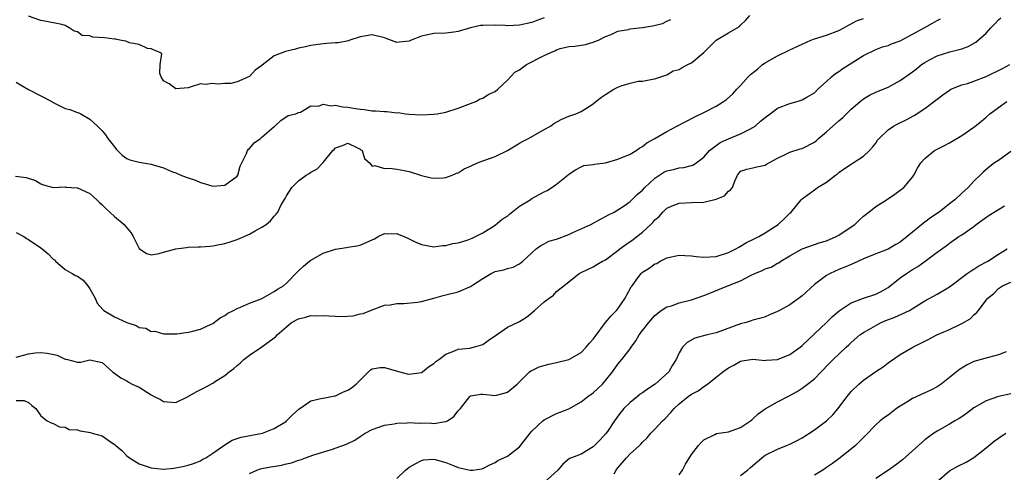
# Model space of a CAD drawing. Units: inches. Extents: x 2601000 to 2604000, y 1509000 to 1512000.
# Drawn here: x 2601726 to 2601886, y 1510305 to 1510378 of the extents above; entities that cross this region are included whole.
import ezdxf

# ---------------------------------------------------------------- set-up
doc = ezdxf.new("R2010")
doc.units = ezdxf.units.IN
doc.header["$MEASUREMENT"] = 0
doc.layers.add('LD26011509_2ft', color=254, linetype='Continuous')

msp = doc.modelspace()

# ---------------------------------------------------------------- linework, layer by layer
at = {"layer": 'LD26011509_2ft'}
for points, elevation in [([(2601724.87, 1510352.87), (2601726.63, 1510352.63), (2601728.12, 1510352.12), (2601729, 1510351.58), (2601729.46, 1510351.46), (2601731, 1510351), (2601733, 1510351.09), (2601733.06, 1510351.06), (2601734.92, 1510350.92), (2601735, 1510350.93), (2601737, 1510350.01), (2601738.12, 1510349), (2601738.56, 1510348.56), (2601739, 1510348.16), (2601739.58, 1510347.58), (2601741, 1510346.29), (2601742.57, 1510345), (2601742.76, 1510344.76), (2601743, 1510344.42), (2601743.65, 1510343.65), (2601744.04, 1510343), (2601745, 1510341.06), (2601746.23, 1510340.23), (2601747, 1510340.05), (2601748.26, 1510340.26), (2601749, 1510340.45), (2601751, 1510341.03), (2601752.74, 1510341.26), (2601753, 1510341.27), (2601754.65, 1510341.35), (2601755, 1510341.33), (2601756.53, 1510341.47), (2601757, 1510341.48), (2601757.59, 1510341.59), (2601759, 1510341.86), (2601759.85, 1510342.15), (2601761, 1510342.52), (2601763, 1510343.38), (2601763.94, 1510343.94), (2601765, 1510344.53), (2601765.7, 1510345), (2601766.42, 1510345.58), (2601767, 1510346.31), (2601767.35, 1510346.65), (2601767.59, 1510347), (2601768.16, 1510348.16), (2601768.79, 1510349.21), (2601769, 1510349.64), (2601769.9, 1510351), (2601771, 1510352.11), (2601772.24, 1510353), (2601772.72, 1510353.28), (2601773, 1510353.51), (2601773.99, 1510354.01), (2601775, 1510355.08), (2601776.58, 1510357), (2601776.81, 1510357.19), (2601777, 1510357.45), (2601778.14, 1510357.86), (2601779, 1510358.21), (2601780.48, 1510357.52), (2601781, 1510357.24), (2601781.13, 1510357.13), (2601781.33, 1510357), (2601781.72, 1510355.72), (2601782.52, 1510355), (2601783, 1510354.48), (2601783.42, 1510354.58), (2601785, 1510354.07), (2601785.83, 1510354.17), (2601787, 1510354.01), (2601788.21, 1510353.79), (2601789, 1510353.61), (2601791, 1510352.96), (2601792.57, 1510352.57), (2601793, 1510352.5), (2601794.57, 1510352.57), (2601795, 1510352.61), (2601795.99, 1510353), (2601796.69, 1510353.31), (2601797, 1510353.4), (2601797.97, 1510354.03), (2601799, 1510354.48), (2601799.34, 1510354.66), (2601800.13, 1510355), (2601801, 1510355.35), (2601803, 1510356.07), (2601805, 1510357.03), (2601807, 1510358.21), (2601807.49, 1510358.51), (2601808.46, 1510359), (2601811, 1510360.45), (2601812.02, 1510361), (2601812.58, 1510361.42), (2601813.85, 1510362.15), (2601815, 1510362.6), (2601816.13, 1510363), (2601817, 1510363.39), (2601819, 1510364.62), (2601819.43, 1510365), (2601820.31, 1510365.69), (2601821, 1510366.16), (2601822.36, 1510367), (2601823, 1510367.34), (2601823.56, 1510367.56), (2601825, 1510367.97), (2601826.29, 1510368.29), (2601827, 1510368.29), (2601828.64, 1510368.64), (2601829, 1510368.67), (2601831, 1510369.37), (2601832.02, 1510369.98), (2601833, 1510370.22), (2601833.47, 1510370.53), (2601834.37, 1510371), (2601835, 1510371.31), (2601837, 1510373), (2601839, 1510374.98), (2601841, 1510376.17), (2601842.42, 1510377), (2601842.8, 1510377.2), (2601843, 1510377.43), (2601843.8, 1510378.2), (2601844.52, 1510379)], 8322), ([(2601725, 1510316.32), (2601726.3, 1510316.3), (2601727, 1510315.99), (2601727.53, 1510315.53), (2601728.22, 1510315), (2601729, 1510313.83), (2601730.05, 1510313), (2601730.71, 1510312.71), (2601731, 1510312.6), (2601732.04, 1510312.04), (2601733, 1510311.99), (2601733.62, 1510311.62), (2601735, 1510311.53), (2601735.39, 1510311.39), (2601737.1, 1510311.1), (2601737.38, 1510311), (2601739, 1510310.55), (2601740.5, 1510309.5), (2601741.13, 1510309.13), (2601741.22, 1510309), (2601742.2, 1510308.2), (2601743, 1510307.34), (2601743.44, 1510307), (2601745, 1510306.03), (2601747, 1510305.34), (2601749, 1510305.17), (2601750.68, 1510305.32), (2601752.38, 1510305.62), (2601753, 1510305.8), (2601753.9, 1510306.09), (2601755, 1510306.5), (2601755.3, 1510306.7), (2601755.86, 1510307), (2601757, 1510307.75), (2601759, 1510309.11), (2601760.15, 1510309.85), (2601761.63, 1510310.37), (2601765.09, 1510311), (2601767, 1510311.79), (2601769, 1510312.96), (2601769.05, 1510313), (2601769.99, 1510314.01), (2601771.06, 1510314.94), (2601773, 1510316.29), (2601774.63, 1510316.63), (2601775, 1510316.73), (2601776.91, 1510317.09), (2601777, 1510317.09), (2601778.29, 1510317.71), (2601779, 1510317.99), (2601779.6, 1510318.4), (2601780.36, 1510319), (2601781, 1510319.65), (2601782.39, 1510321), (2601782.69, 1510321.31), (2601783, 1510321.5), (2601784.29, 1510321.71), (2601785, 1510321.72), (2601787.47, 1510321), (2601788.69, 1510320.69), (2601789, 1510320.63), (2601791, 1510320.9), (2601791.15, 1510321), (2601792.17, 1510321.83), (2601793, 1510322.34), (2601793.33, 1510322.67), (2601793.86, 1510323), (2601795, 1510323.87), (2601796.39, 1510324.39), (2601797, 1510324.68), (2601798.86, 1510324.86), (2601799.48, 1510325), (2601801, 1510325.46), (2601801.9, 1510326.1), (2601803.23, 1510327), (2601805, 1510328.25), (2601807, 1510329.19), (2601808.09, 1510329.91), (2601809, 1510330.62), (2601809.44, 1510331), (2601811, 1510332.41), (2601811.79, 1510333), (2601812.5, 1510333.5), (2601813, 1510334.07), (2601815, 1510335.66), (2601816.71, 1510337), (2601817, 1510337.16), (2601819, 1510338.11), (2601819.55, 1510338.45), (2601820.49, 1510339), (2601821, 1510339.23), (2601823, 1510340.72), (2601823.32, 1510341), (2601824.27, 1510341.73), (2601825.47, 1510342.53), (2601826.09, 1510343), (2601827, 1510343.73), (2601828.37, 1510345), (2601828.68, 1510345.32), (2601829, 1510345.72), (2601829.7, 1510346.3), (2601830.33, 1510347), (2601831, 1510347.63), (2601832.11, 1510348.11), (2601833, 1510348.47), (2601835, 1510348.58), (2601837, 1510348.62), (2601839, 1510349.08), (2601840.35, 1510349.65), (2601841, 1510350.38), (2601841.36, 1510350.64), (2601841.67, 1510351), (2601842.05, 1510352.05), (2601842.47, 1510353), (2601843, 1510353.64), (2601844.02, 1510353.98), (2601845, 1510354.19), (2601845.65, 1510354.35), (2601847, 1510354.62), (2601847.22, 1510354.78), (2601849, 1510355.79), (2601850.46, 1510356.46), (2601851, 1510356.77), (2601852.71, 1510357.29), (2601853, 1510357.33), (2601855, 1510358.39), (2601855.33, 1510358.67), (2601855.69, 1510359), (2601857, 1510360.05), (2601859, 1510361.87), (2601859.62, 1510362.38), (2601861, 1510363.77), (2601862.46, 1510365), (2601863, 1510365.43), (2601863.99, 1510366.01), (2601865, 1510366.5), (2601867, 1510367.33), (2601869, 1510368.4), (2601871, 1510369.81), (2601871.66, 1510370.34), (2601872.45, 1510371), (2601873, 1510371.37), (2601873.77, 1510371.77), (2601875, 1510372.44), (2601877.08, 1510373.08), (2601879, 1510373.57), (2601880.06, 1510373.94), (2601881.32, 1510374.68), (2601883, 1510376.14), (2601883.74, 1510377), (2601884.38, 1510377.62), (2601885, 1510378.3), (2601885.36, 1510378.64)], 8328), ([(2601725, 1510343.7), (2601726.22, 1510343), (2601726.69, 1510342.69), (2601727, 1510342.55), (2601729, 1510341.19), (2601729.25, 1510341), (2601730.18, 1510340.18), (2601731, 1510339.36), (2601731.21, 1510339.21), (2601731.41, 1510339), (2601733, 1510337.63), (2601734.12, 1510337), (2601734.66, 1510336.66), (2601735, 1510336.54), (2601735.9, 1510335.9), (2601736.64, 1510335), (2601737, 1510334.53), (2601737.85, 1510333), (2601738.19, 1510332.19), (2601739.12, 1510331.12), (2601739.27, 1510331), (2601741, 1510329.96), (2601743, 1510329.05), (2601744.55, 1510328.55), (2601745, 1510328.22), (2601746.1, 1510328.1), (2601747, 1510327.56), (2601747.6, 1510327.6), (2601749, 1510327.16), (2601751, 1510327.19), (2601751.18, 1510327.18), (2601753, 1510327.47), (2601753.54, 1510327.54), (2601755, 1510327.96), (2601756.73, 1510328.73), (2601757, 1510328.87), (2601758.24, 1510329.76), (2601759, 1510330.16), (2601759.48, 1510330.52), (2601760.38, 1510331), (2601761, 1510331.32), (2601761.54, 1510331.54), (2601763, 1510332.18), (2601764.89, 1510332.89), (2601765.14, 1510333), (2601767, 1510334.07), (2601767.54, 1510334.46), (2601768.54, 1510335), (2601769, 1510335.44), (2601770.77, 1510337.24), (2601771, 1510337.41), (2601771.8, 1510338.2), (2601772.78, 1510339), (2601773, 1510339.16), (2601775, 1510340.33), (2601777, 1510340.98), (2601778.78, 1510341.22), (2601779, 1510341.27), (2601780.48, 1510341.52), (2601781, 1510341.62), (2601782.09, 1510342.09), (2601783, 1510342.46), (2601783.36, 1510342.64), (2601783.98, 1510343), (2601785, 1510343.51), (2601785.44, 1510343.44), (2601787, 1510343.51), (2601787.33, 1510343.33), (2601788.2, 1510343), (2601789, 1510342.64), (2601790.1, 1510342.1), (2601791, 1510341.72), (2601793, 1510341.35), (2601794.46, 1510341.54), (2601795, 1510341.56), (2601796.13, 1510341.87), (2601797, 1510342.01), (2601798.44, 1510342.44), (2601799, 1510342.63), (2601799.24, 1510342.76), (2601799.82, 1510343), (2601801, 1510343.62), (2601803, 1510344.86), (2601804.18, 1510345.82), (2601805, 1510346.32), (2601805.35, 1510346.65), (2601807, 1510347.95), (2601808.71, 1510349), (2601809, 1510349.2), (2601809.48, 1510349.48), (2601811, 1510350.29), (2601811.48, 1510350.52), (2601812.22, 1510351), (2601813, 1510351.57), (2601814.92, 1510353.08), (2601815, 1510353.16), (2601816.11, 1510353.89), (2601817, 1510354.38), (2601817.43, 1510354.57), (2601819, 1510354.72), (2601819.2, 1510354.8), (2601821, 1510354.99), (2601823, 1510355.59), (2601825, 1510356.43), (2601826, 1510357), (2601826.56, 1510357.44), (2601827, 1510357.67), (2601827.71, 1510358.29), (2601829, 1510358.99), (2601831, 1510360.14), (2601832.59, 1510361), (2601834.18, 1510361.82), (2601835.51, 1510362.49), (2601837, 1510363.19), (2601839, 1510364.22), (2601840.22, 1510365), (2601840.68, 1510365.32), (2601841.74, 1510366.26), (2601842.37, 1510367), (2601843, 1510367.63), (2601844.24, 1510369), (2601844.62, 1510369.38), (2601845.72, 1510370.28), (2601846.58, 1510371), (2601847, 1510371.31), (2601849, 1510372.44), (2601851, 1510373.41), (2601853, 1510374.36), (2601854.44, 1510375), (2601855, 1510375.2), (2601857, 1510375.82), (2601859, 1510376.56), (2601859.8, 1510377), (2601860.56, 1510377.44), (2601861, 1510377.62), (2601861.89, 1510378.11), (2601863, 1510378.52)], 8324), ([(2601725, 1510323.39), (2601727, 1510323.91), (2601728.08, 1510324.08), (2601729, 1510324.15), (2601730.05, 1510324.05), (2601731.68, 1510323.68), (2601733, 1510323.07), (2601733.07, 1510323.07), (2601733.38, 1510323), (2601735, 1510322.56), (2601735.46, 1510322.55), (2601737, 1510322.92), (2601739, 1510322.51), (2601740.69, 1510321), (2601740.86, 1510320.86), (2601741, 1510320.79), (2601742.03, 1510320.03), (2601743, 1510319.52), (2601743.31, 1510319.31), (2601743.88, 1510319), (2601745, 1510318.48), (2601746.38, 1510317.62), (2601747, 1510317.27), (2601747.48, 1510317), (2601748.51, 1510316.51), (2601749, 1510316.15), (2601751, 1510316), (2601752.9, 1510316.9), (2601754.29, 1510317.71), (2601755.62, 1510318.38), (2601757, 1510319.14), (2601757.45, 1510319.45), (2601759, 1510320.42), (2601759.71, 1510321), (2601760.47, 1510321.53), (2601761, 1510322.03), (2601761.53, 1510322.47), (2601762.08, 1510323), (2601763, 1510323.7), (2601765, 1510325.06), (2601767, 1510326.5), (2601767.27, 1510326.73), (2601767.53, 1510327), (2601769, 1510328.33), (2601769.82, 1510329), (2601771, 1510329.64), (2601772.1, 1510329.9), (2601773, 1510330.15), (2601773.87, 1510330.13), (2601775, 1510330.16), (2601775.91, 1510330.09), (2601777, 1510330.03), (2601777.98, 1510330.02), (2601779.87, 1510330.13), (2601781, 1510330.41), (2601781.51, 1510330.49), (2601783, 1510331.09), (2601785, 1510331.85), (2601785.93, 1510331.92), (2601787, 1510332.14), (2601788.12, 1510332.12), (2601790.34, 1510332.34), (2601791, 1510332.42), (2601793, 1510332.96), (2601794.57, 1510333.43), (2601795, 1510333.54), (2601797, 1510334), (2601799, 1510334.88), (2601799.16, 1510335), (2601801, 1510336.2), (2601802.34, 1510337), (2601803, 1510337.31), (2601804.41, 1510337.59), (2601805, 1510337.81), (2601805.95, 1510338.05), (2601807, 1510338.58), (2601807.53, 1510339), (2601809, 1510340.39), (2601809.71, 1510341), (2601810.43, 1510341.57), (2601811, 1510341.82), (2601811.75, 1510342.25), (2601813, 1510342.59), (2601815, 1510343.37), (2601815.66, 1510343.66), (2601818.6, 1510345), (2601820.18, 1510345.82), (2601821, 1510346.27), (2601821.46, 1510346.54), (2601822.42, 1510347), (2601823, 1510347.34), (2601824.01, 1510348.01), (2601825, 1510348.71), (2601826.13, 1510349.87), (2601827, 1510350.56), (2601827.41, 1510351), (2601829, 1510352.5), (2601830.51, 1510353.49), (2601831, 1510353.72), (2601832.05, 1510353.95), (2601833, 1510354.19), (2601833.75, 1510354.25), (2601835, 1510354.58), (2601835.31, 1510354.69), (2601837, 1510355.96), (2601837.93, 1510357), (2601839, 1510357.84), (2601839.66, 1510358.34), (2601841, 1510358.93), (2601843, 1510359.74), (2601844.52, 1510360.52), (2601845, 1510360.75), (2601845.36, 1510361), (2601846.22, 1510361.78), (2601847, 1510362.42), (2601847.81, 1510363), (2601849, 1510363.93), (2601851, 1510364.68), (2601852.22, 1510365), (2601853, 1510365.26), (2601853.68, 1510365.68), (2601855, 1510366.44), (2601855.58, 1510367), (2601857, 1510368.27), (2601857.78, 1510369), (2601858.44, 1510369.56), (2601859, 1510369.91), (2601859.63, 1510370.37), (2601863, 1510372.48), (2601865, 1510373.48), (2601866.09, 1510373.91), (2601867, 1510374.14), (2601867.59, 1510374.41), (2601869, 1510374.88), (2601871, 1510375.94), (2601873, 1510377.05), (2601874.27, 1510377.73), (2601875, 1510378.18), (2601875.55, 1510378.45)], 8326), ([(2601725, 1510368.16), (2601725.7, 1510367.7), (2601726.98, 1510366.98), (2601729, 1510365.92), (2601730.81, 1510365), (2601730.92, 1510364.92), (2601732.24, 1510364.24), (2601733, 1510363.88), (2601733.72, 1510363.72), (2601735, 1510363.2), (2601735.18, 1510363.18), (2601735.52, 1510363), (2601737, 1510362.1), (2601738.23, 1510361), (2601739, 1510360.21), (2601739.55, 1510359.55), (2601739.94, 1510359), (2601741, 1510357.62), (2601741.26, 1510357.26), (2601742.24, 1510356.24), (2601743, 1510355.71), (2601743.48, 1510355.48), (2601745, 1510355.12), (2601747, 1510354.8), (2601747.31, 1510354.69), (2601749, 1510354.21), (2601750.45, 1510353.55), (2601751, 1510353.4), (2601751.84, 1510353), (2601752.7, 1510352.7), (2601753, 1510352.55), (2601754.2, 1510352.2), (2601755, 1510351.8), (2601755.64, 1510351.64), (2601757, 1510351.24), (2601759, 1510351.39), (2601761, 1510352.84), (2601761.11, 1510353), (2601761.5, 1510354.5), (2601761.77, 1510355), (2601762.53, 1510356.53), (2601762.65, 1510357), (2601762.8, 1510357.2), (2601763, 1510357.33), (2601763.74, 1510358.26), (2601764.78, 1510359), (2601765, 1510359.17), (2601767, 1510360.94), (2601767.1, 1510361), (2601768.1, 1510361.9), (2601769.3, 1510362.7), (2601770.53, 1510363), (2601771, 1510363.21), (2601771.28, 1510363.28), (2601773, 1510364.27), (2601774.24, 1510364.24), (2601775, 1510364.57), (2601776.31, 1510364.31), (2601777, 1510364.42), (2601778.16, 1510364.16), (2601779, 1510364.1), (2601779.94, 1510363.94), (2601781, 1510363.75), (2601781.7, 1510363.7), (2601783, 1510363.49), (2601783.5, 1510363.5), (2601785, 1510363.36), (2601785.38, 1510363.38), (2601787, 1510363.18), (2601787.2, 1510363.2), (2601788.41, 1510363), (2601789, 1510362.92), (2601791, 1510362.81), (2601793, 1510362.92), (2601793.55, 1510363), (2601795, 1510363.29), (2601797, 1510363.94), (2601799, 1510364.7), (2601799.84, 1510365), (2601800.57, 1510365.43), (2601801, 1510365.57), (2601801.86, 1510366.14), (2601803, 1510366.65), (2601803.43, 1510367), (2601805, 1510368.48), (2601806.24, 1510369.76), (2601807, 1510370.17), (2601807.44, 1510370.56), (2601808.12, 1510371), (2601811, 1510372.49), (2601812.09, 1510373), (2601812.74, 1510373.26), (2601813, 1510373.41), (2601813.61, 1510373.61), (2601815, 1510373.93), (2601816.01, 1510373.99), (2601817.7, 1510374.3), (2601819, 1510374.66), (2601819.86, 1510375), (2601821, 1510375.56), (2601821.9, 1510375.9), (2601823, 1510376.45), (2601824.72, 1510376.73), (2601825, 1510376.84), (2601826.93, 1510377.07), (2601827, 1510377.07), (2601828.66, 1510377.34), (2601830.29, 1510377.71), (2601831, 1510378.08), (2601831.65, 1510378.35)], 8320), ([(2601811, 1510378.62), (2601809.81, 1510378.19), (2601809, 1510377.85), (2601807, 1510377.42), (2601805, 1510377.34), (2601804.65, 1510377.35), (2601803, 1510377.44), (2601801, 1510377.4), (2601800.65, 1510377.35), (2601798.99, 1510377.01), (2601797, 1510376.42), (2601796.28, 1510376.28), (2601795, 1510376.1), (2601793, 1510376.06), (2601791.79, 1510375.79), (2601791, 1510375.65), (2601789.32, 1510375), (2601789, 1510374.83), (2601787.35, 1510374.65), (2601787, 1510374.62), (2601785.26, 1510375.26), (2601785, 1510375.37), (2601783, 1510375.88), (2601781.66, 1510375.66), (2601781, 1510375.52), (2601779.32, 1510375), (2601779.1, 1510374.9), (2601777.44, 1510374.57), (2601777, 1510374.55), (2601775.57, 1510374.43), (2601775, 1510374.41), (2601773, 1510374.11), (2601772.12, 1510373.88), (2601771, 1510373.66), (2601770.49, 1510373.51), (2601768.86, 1510373.14), (2601767, 1510372.45), (2601765.07, 1510370.93), (2601765, 1510370.86), (2601763.91, 1510370.09), (2601763, 1510369.07), (2601761, 1510368.19), (2601759.95, 1510367.95), (2601759, 1510367.91), (2601757.8, 1510367.8), (2601757, 1510367.95), (2601755.77, 1510367.77), (2601755, 1510367.87), (2601753.32, 1510367.32), (2601753, 1510367.25), (2601751, 1510367.09), (2601749.9, 1510367.9), (2601749, 1510368.36), (2601748.59, 1510369), (2601748.42, 1510369.57), (2601748.47, 1510371), (2601748.74, 1510372.74), (2601748.39, 1510373), (2601747, 1510373.56), (2601746.39, 1510373.61), (2601745, 1510374.26), (2601743.46, 1510374.54), (2601742.85, 1510374.85), (2601741.87, 1510375), (2601741.17, 1510375.17), (2601741, 1510375.15), (2601739.38, 1510375.38), (2601737.48, 1510375.48), (2601737, 1510375.67), (2601735.76, 1510375.76), (2601735, 1510376.34), (2601734.43, 1510376.43), (2601733.6, 1510377), (2601733, 1510377.36), (2601732.44, 1510377.56), (2601729.96, 1510378.04), (2601729, 1510378.2), (2601727, 1510378.89)], 8318), ([(2601763, 1510304.43), (2601764.18, 1510305), (2601764.8, 1510305.2), (2601765, 1510305.25), (2601766.47, 1510305.53), (2601768.2, 1510305.8), (2601769, 1510306.02), (2601769.85, 1510306.15), (2601771, 1510306.63), (2601771.32, 1510306.68), (2601772.12, 1510307), (2601773.49, 1510307.49), (2601776.37, 1510308.37), (2601778.79, 1510309.21), (2601779, 1510309.32), (2601780.15, 1510309.85), (2601781, 1510310.49), (2601781.85, 1510311), (2601783, 1510311.61), (2601783.91, 1510311.91), (2601785, 1510312.31), (2601786.54, 1510312.54), (2601787, 1510312.66), (2601788.7, 1510312.7), (2601789, 1510312.76), (2601790.66, 1510312.66), (2601791, 1510312.68), (2601792.63, 1510312.63), (2601793, 1510312.6), (2601794.9, 1510312.9), (2601795, 1510312.89), (2601795.23, 1510313), (2601796.29, 1510313.71), (2601797, 1510314.63), (2601797.35, 1510315), (2601798.87, 1510317), (2601799, 1510317.11), (2601800.67, 1510317.33), (2601801, 1510317.35), (2601803, 1510317.14), (2601804.47, 1510317.53), (2601805, 1510317.69), (2601806.61, 1510319), (2601808.63, 1510321), (2601808.84, 1510321.16), (2601809, 1510321.22), (2601810.19, 1510321.81), (2601811.76, 1510322.24), (2601813, 1510322.5), (2601815, 1510322.99), (2601817, 1510324.13), (2601817.86, 1510325), (2601818.36, 1510325.64), (2601819, 1510326.3), (2601819.28, 1510326.72), (2601821, 1510329), (2601821.91, 1510330.09), (2601822.8, 1510331), (2601823, 1510331.24), (2601824.17, 1510333), (2601824.46, 1510333.54), (2601825.18, 1510334.82), (2601825.31, 1510335), (2601826.27, 1510336.27), (2601826.8, 1510337), (2601827, 1510337.2), (2601828.11, 1510337.89), (2601829, 1510338.55), (2601829.35, 1510338.65), (2601829.9, 1510339), (2601831, 1510339.54), (2601833, 1510340.01), (2601833.91, 1510339.91), (2601835, 1510339.9), (2601835.77, 1510339.77), (2601837, 1510339.68), (2601839, 1510339.78), (2601841, 1510340.41), (2601842.24, 1510341), (2601842.7, 1510341.3), (2601843, 1510341.45), (2601843.95, 1510342.05), (2601845, 1510342.52), (2601845.96, 1510343), (2601847, 1510343.6), (2601848.7, 1510344.7), (2601849.13, 1510345), (2601850.09, 1510345.91), (2601851, 1510346.82), (2601851.2, 1510347), (2601852.85, 1510349), (2601853, 1510349.15), (2601855, 1510350.61), (2601855.24, 1510350.76), (2601855.52, 1510351), (2601857, 1510351.87), (2601858.44, 1510353), (2601858.76, 1510353.24), (2601859, 1510353.44), (2601859.92, 1510354.08), (2601861, 1510354.82), (2601861.34, 1510355), (2601863, 1510356.1), (2601863.96, 1510357), (2601864.45, 1510357.55), (2601865, 1510358.22), (2601865.31, 1510358.69), (2601865.56, 1510359), (2601867, 1510360.37), (2601867.92, 1510361), (2601868.61, 1510361.39), (2601869.96, 1510362.04), (2601871.26, 1510362.74), (2601873, 1510363.85), (2601874.8, 1510365.2), (2601875, 1510365.37), (2601875.93, 1510366.07), (2601877, 1510366.86), (2601877.26, 1510367), (2601879, 1510367.7), (2601879.95, 1510367.95), (2601881, 1510368.29), (2601883, 1510369.05), (2601885.65, 1510370.35), (2601886.83, 1510371)], 8330), ([(2601787, 1510303.64), (2601788.39, 1510305), (2601789, 1510305.48), (2601789.97, 1510306.03), (2601791, 1510306.58), (2601791.35, 1510306.65), (2601793, 1510306.8), (2601793.26, 1510306.74), (2601795, 1510306.23), (2601796.32, 1510305.68), (2601797, 1510305.42), (2601798.96, 1510304.96), (2601799.4, 1510305), (2601800.79, 1510305.21), (2601801, 1510305.28), (2601802.13, 1510305.87), (2601803, 1510306.25), (2601803.44, 1510306.56), (2601805, 1510307.28), (2601807, 1510308.79), (2601808.72, 1510311), (2601809, 1510311.32), (2601810.77, 1510313), (2601811, 1510313.19), (2601813, 1510314.23), (2601813.59, 1510314.41), (2601815.02, 1510314.98), (2601817, 1510316.11), (2601818.12, 1510317), (2601819, 1510317.56), (2601820.48, 1510319), (2601821, 1510319.59), (2601822.1, 1510321), (2601823, 1510322.26), (2601823.67, 1510323), (2601825, 1510324.75), (2601825.16, 1510325), (2601825.94, 1510326.06), (2601826.48, 1510327), (2601827, 1510327.71), (2601828.04, 1510329), (2601829, 1510330.14), (2601830.07, 1510331), (2601831, 1510331.55), (2601831.75, 1510331.75), (2601833, 1510332.21), (2601835, 1510332.74), (2601837, 1510333.44), (2601837.71, 1510333.71), (2601839.54, 1510334.46), (2601841, 1510335.02), (2601843, 1510335.83), (2601844.72, 1510336.72), (2601845.31, 1510337), (2601846.49, 1510337.51), (2601847, 1510337.76), (2601847.95, 1510338.05), (2601849, 1510338.67), (2601849.24, 1510338.76), (2601849.55, 1510339), (2601851, 1510339.9), (2601853, 1510341.04), (2601855.96, 1510342.04), (2601857, 1510342.33), (2601858.56, 1510343), (2601859, 1510343.23), (2601861, 1510344.58), (2601861.59, 1510345), (2601862.29, 1510345.71), (2601863, 1510346.35), (2601863.89, 1510347), (2601865, 1510347.93), (2601866.75, 1510349), (2601868.11, 1510349.89), (2601869, 1510350.54), (2601869.58, 1510351), (2601871, 1510352.7), (2601871.22, 1510353), (2601871.83, 1510354.17), (2601872.32, 1510355), (2601873, 1510355.72), (2601874.59, 1510357), (2601876.18, 1510357.82), (2601877, 1510358.28), (2601879, 1510359.49), (2601881, 1510360.85), (2601881.21, 1510361), (2601882.22, 1510361.78), (2601883, 1510362.44), (2601883.59, 1510363), (2601885, 1510364.05), (2601886.35, 1510365)], 8332), ([(2601887, 1510356.86), (2601885, 1510355.41), (2601884.36, 1510355), (2601883.6, 1510354.4), (2601882.52, 1510353.48), (2601882, 1510353), (2601881, 1510352.03), (2601880.05, 1510351), (2601879, 1510350.06), (2601877.91, 1510349), (2601877, 1510348.32), (2601875.31, 1510347), (2601873.93, 1510346.07), (2601873, 1510345.34), (2601872.79, 1510345.21), (2601871, 1510343.72), (2601869, 1510342.12), (2601868.28, 1510341.72), (2601867, 1510340.96), (2601865, 1510340.18), (2601863, 1510339.37), (2601861.38, 1510338.62), (2601861, 1510338.48), (2601859.99, 1510338.01), (2601859, 1510337.63), (2601857.58, 1510337), (2601857, 1510336.69), (2601855, 1510335.22), (2601853, 1510333.34), (2601852.81, 1510333.19), (2601851, 1510331.91), (2601849.31, 1510331), (2601849, 1510330.81), (2601847.71, 1510330.29), (2601847, 1510329.97), (2601846.28, 1510329.72), (2601845, 1510329.39), (2601844.73, 1510329.27), (2601843.89, 1510329), (2601843, 1510328.79), (2601839, 1510327.32), (2601837.53, 1510327), (2601835.51, 1510326.49), (2601834.26, 1510325.74), (2601833.5, 1510325), (2601833, 1510324.1), (2601832.48, 1510323), (2601831.91, 1510322.09), (2601831.3, 1510321), (2601829.09, 1510319), (2601827.83, 1510318.17), (2601827, 1510317.57), (2601826.65, 1510317.35), (2601826.19, 1510317), (2601825, 1510316.02), (2601823.98, 1510315), (2601823.53, 1510314.47), (2601823, 1510313.77), (2601822.45, 1510313), (2601821.29, 1510311.29), (2601821, 1510310.89), (2601820.09, 1510309.91), (2601819, 1510308.77), (2601817, 1510307.57), (2601815.44, 1510307), (2601815.14, 1510306.86), (2601814.06, 1510305.95), (2601813.22, 1510305), (2601810.99, 1510303)], 8334), ([(2601822.38, 1510304.38), (2601822.73, 1510305), (2601823, 1510305.36), (2601824.4, 1510307), (2601825, 1510307.62), (2601826.51, 1510309), (2601826.76, 1510309.24), (2601827, 1510309.53), (2601827.75, 1510310.25), (2601828.38, 1510311), (2601829, 1510311.68), (2601830.27, 1510313), (2601830.66, 1510313.34), (2601831.64, 1510314.36), (2601832.18, 1510315), (2601833, 1510315.76), (2601834.47, 1510317), (2601835, 1510317.38), (2601836.08, 1510317.92), (2601837, 1510318.63), (2601837.62, 1510319), (2601839, 1510320.12), (2601840.12, 1510321), (2601841, 1510321.65), (2601841.9, 1510322.1), (2601843, 1510322.73), (2601843.23, 1510322.77), (2601845, 1510323.03), (2601847, 1510322.84), (2601847.13, 1510322.87), (2601849, 1510323), (2601851, 1510323.79), (2601852.67, 1510325), (2601853, 1510325.28), (2601857, 1510329.05), (2601857.98, 1510330.02), (2601859.06, 1510330.94), (2601861, 1510332.24), (2601863, 1510332.98), (2601865, 1510333.63), (2601865.91, 1510334.09), (2601867, 1510334.72), (2601869, 1510336.27), (2601869.99, 1510337), (2601871, 1510337.67), (2601871.84, 1510338.16), (2601873.05, 1510339), (2601875, 1510340.47), (2601876.48, 1510341.52), (2601877, 1510341.96), (2601878.51, 1510343), (2601879, 1510343.31), (2601881, 1510344.67), (2601881.38, 1510345), (2601882.32, 1510345.68), (2601883.5, 1510346.5), (2601885, 1510347.43), (2601886, 1510348)], 8336), ([(2601833, 1510304.22), (2601833.5, 1510305), (2601834.03, 1510305.97), (2601835, 1510307.52), (2601836.13, 1510309), (2601836.54, 1510309.46), (2601837, 1510309.92), (2601838.78, 1510310.78), (2601839.07, 1510310.93), (2601841, 1510311.24), (2601843, 1510311.91), (2601844.61, 1510313), (2601844.82, 1510313.18), (2601845, 1510313.32), (2601845.85, 1510314.15), (2601847.01, 1510314.99), (2601849, 1510316.09), (2601850.9, 1510317.1), (2601852.19, 1510317.81), (2601853, 1510318.31), (2601853.91, 1510319), (2601855, 1510319.84), (2601856.11, 1510321), (2601856.57, 1510321.43), (2601857, 1510321.9), (2601858.09, 1510323), (2601860.18, 1510325), (2601860.61, 1510325.39), (2601861, 1510325.77), (2601862.43, 1510327), (2601863, 1510327.39), (2601863.88, 1510327.88), (2601865, 1510328.54), (2601865.9, 1510329), (2601866.66, 1510329.34), (2601868.12, 1510329.88), (2601870.51, 1510331), (2601873, 1510332.55), (2601875, 1510333.61), (2601877, 1510334.83), (2601879.9, 1510337), (2601880.54, 1510337.46), (2601881, 1510337.71), (2601881.77, 1510338.23), (2601883.25, 1510339), (2601885, 1510340.16), (2601886.41, 1510341)], 8338), ([(2601843, 1510304.13), (2601844.13, 1510305), (2601844.59, 1510305.41), (2601846.45, 1510307), (2601847, 1510307.4), (2601849, 1510308.42), (2601850.45, 1510309), (2601851, 1510309.24), (2601852.19, 1510309.81), (2601853, 1510310.27), (2601855, 1510311.56), (2601856.96, 1510313.04), (2601857.99, 1510314.01), (2601858.86, 1510315), (2601859, 1510315.17), (2601860.34, 1510317), (2601861, 1510317.79), (2601862.23, 1510319), (2601863, 1510319.65), (2601865, 1510321.04), (2601866.2, 1510321.8), (2601867, 1510322.45), (2601869, 1510323.8), (2601871.03, 1510325), (2601873.67, 1510326.33), (2601874.93, 1510327), (2601877, 1510327.89), (2601878.72, 1510328.72), (2601879, 1510328.84), (2601880.4, 1510329.6), (2601881, 1510330.26), (2601881.43, 1510330.57), (2601881.72, 1510331), (2601883, 1510332.67), (2601883.24, 1510333), (2601884.23, 1510333.77), (2601885, 1510334.57), (2601885.65, 1510335), (2601887, 1510335.59)], 8340), ([(2601886.26, 1510324.26), (2601885, 1510323.74), (2601883.35, 1510323.35), (2601881, 1510322.66), (2601879.87, 1510322.13), (2601878.63, 1510321.37), (2601877, 1510320.05), (2601875.64, 1510319), (2601875, 1510318.56), (2601873.98, 1510318.02), (2601873, 1510317.55), (2601871, 1510316.64), (2601870.04, 1510316.04), (2601869, 1510315.42), (2601868.41, 1510315), (2601867, 1510313.95), (2601866.44, 1510313.56), (2601865.74, 1510313), (2601865, 1510312.34), (2601863.36, 1510310.64), (2601861.73, 1510309), (2601859.23, 1510307), (2601857.94, 1510306.06), (2601857, 1510305.41), (2601856.37, 1510305), (2601855, 1510304.18)], 8342), ([(2601887, 1510317.4), (2601885, 1510316.97), (2601883, 1510316.27), (2601881, 1510315.12), (2601879.78, 1510314.22), (2601879, 1510313.69), (2601878.61, 1510313.39), (2601877.89, 1510313), (2601877, 1510312.46), (2601875, 1510311.34), (2601874.49, 1510311), (2601873.62, 1510310.38), (2601873, 1510309.9), (2601871.96, 1510309), (2601869.34, 1510306.66), (2601868.21, 1510305.79), (2601867.06, 1510305), (2601865, 1510303.62)], 8344), ([(2601875, 1510303.14), (2601877, 1510304.85), (2601878.37, 1510305.63), (2601879.71, 1510306.29), (2601881, 1510307.03), (2601883, 1510308.6), (2601884.31, 1510309.69), (2601885, 1510310.2), (2601886.19, 1510311)], 8346)]:
    msp.add_lwpolyline(points, dxfattribs=dict(at, elevation=elevation))

doc.saveas('drawing.dxf')
